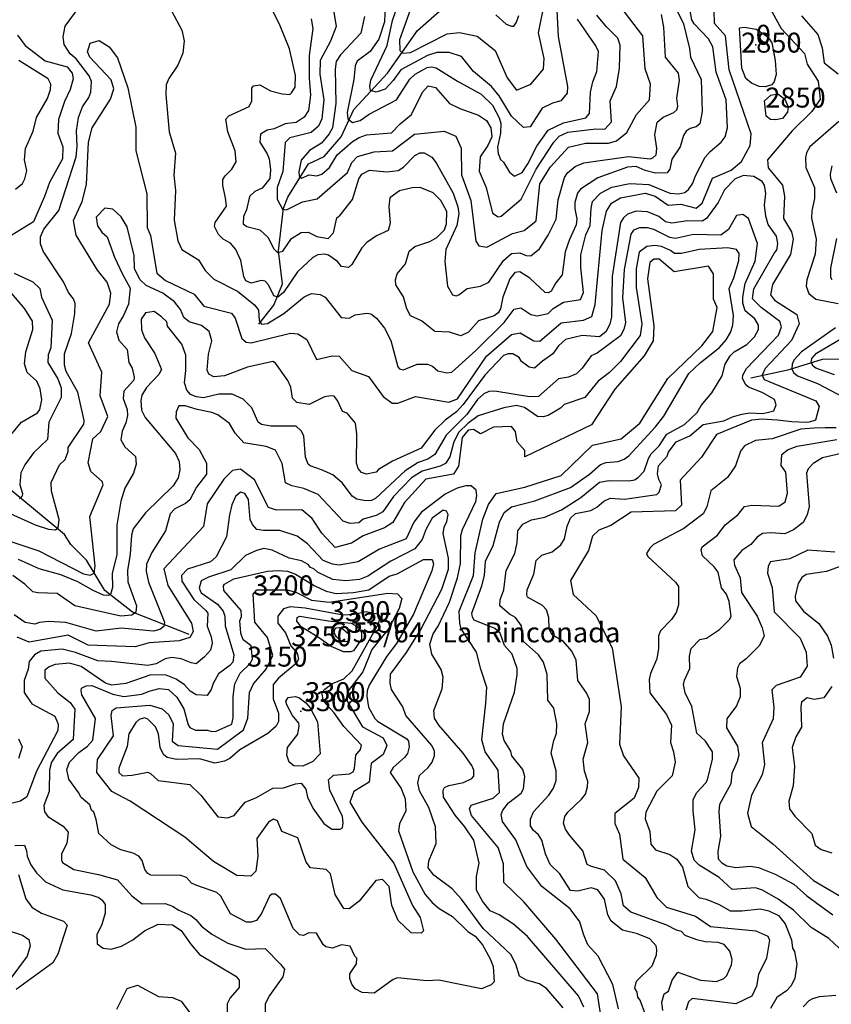
# Model space of a CAD drawing. Extents: x 720594 to 796911, y 9166855 to 18344045.
# Drawn here: x 753128 to 756584, y 9189955 to 9194147 of the extents above; entities that cross this region are included whole.
import ezdxf

# ---------------------------------------------------------------- set-up
doc = ezdxf.new("R2010")
doc.units = 0
doc.header["$MEASUREMENT"] = 0
for name, color, linetype in [('COTAS_SHP', 7, 'CONTINUOUS'), ('COTAS_SHP_TEXT', 7, 'CONTINUOUS'), ('CURVAS_SHP', 7, 'CONTINUOUS'), ('RIOS_SHP', 7, 'CONTINUOUS')]:
    doc.layers.add(name, color=color, linetype=linetype)
doc.styles.add('MONOTXT', font='MONOTXT', dxfattribs={"height": 0.2})

msp = doc.modelspace()

# ---------------------------------------------------------------- linework, layer by layer
at = {"layer": 'COTAS_SHP', "color": 7, "linetype": 'Continuous'}
for p in [(756262.7, 9194040.2), (754325, 9191203)]:
    msp.add_point(p, dxfattribs=at)
at = {"layer": 'CURVAS_SHP', "color": 13, "linetype": 'Continuous'}
for points in [[(754812, 9194248), (754745, 9194061), (754747, 9194016), (754760, 9194004), (754792, 9194008), (754948, 9194087), (755001, 9194092), (755076, 9194077), (755153, 9194016), (755204, 9193900), (755243, 9193847), (755305, 9193873), (755359, 9193937), (755362, 9193982), (755338, 9194091), (755364, 9194225)], [(753087, 9192044), (753194, 9191996), (753251, 9191978), (753280, 9191975), (753292, 9191983), (753296, 9192019), (753263, 9192140), (753262, 9192177), (753297, 9192252), (753321, 9192275), (753334, 9192308), (753335, 9192325), (753401, 9192425), (753403, 9192441), (753376, 9192561), (753326, 9192649), (753319, 9192676), (753319, 9192725), (753348, 9192811), (753362, 9192896), (753364, 9192938), (753357, 9192958), (753336, 9192986), (753314, 9193031), (753228, 9193161), (753217, 9193192), (753216, 9193223), (753230, 9193255), (753294, 9193335), (753368, 9193563), (753372, 9193609), (753370, 9193674), (753379, 9193731), (753396, 9193776), (753422, 9193816), (753431, 9193839), (753433, 9193884), (753424, 9193908), (753369, 9193980), (753343, 9194001), (753317, 9194041), (753313, 9194074), (753321, 9194120), (753405, 9194235)], [(754465, 9194187), (754475, 9194118), (754452, 9194055), (754407, 9193973), (754406, 9193915), (754423, 9193806), (754415, 9193725), (754400, 9193694), (754369, 9193667), (754278, 9193644), (754259, 9193624), (754248, 9193500), (754224, 9193433), (754224, 9193383), (754247, 9193341), (754264, 9193337), (754332, 9193371), (754395, 9193384), (754524, 9193497), (754543, 9193539), (754567, 9193564), (754637, 9193584), (754715, 9193589), (754809, 9193660), (754935, 9193673), (754986, 9193651), (755008, 9193600), (755009, 9193487), (755049, 9193377), (755071, 9193204), (755083, 9193184), (755117, 9193178), (755227, 9193236), (755276, 9193250), (755328, 9193290), (755343, 9193448), (755389, 9193521), (755465, 9193605), (755538, 9193622), (755635, 9193621), (755669, 9193631), (755713, 9193667), (755755, 9193743), (755810, 9193806), (755815, 9193873), (755791, 9193938), (755782, 9194079), (755689, 9194199)], [(754685, 9194212), (754682, 9194138), (754658, 9194064), (754621, 9194011), (754565, 9193970), (754557, 9193951), (754551, 9193893), (754523, 9193752), (754526, 9193725), (754545, 9193710), (754578, 9193718), (754616, 9193745), (754733, 9193806), (754789, 9193894), (754812, 9193915), (754863, 9193943), (754882, 9193946), (754902, 9193942), (754992, 9193885), (755093, 9193830), (755141, 9193783), (755170, 9193729), (755177, 9193706), (755176, 9193664), (755163, 9193604), (755165, 9193578), (755175, 9193552), (755188, 9193541), (755214, 9193498), (755235, 9193481), (755268, 9193497), (755292, 9193534), (755330, 9193609), (755379, 9193677), (755444, 9193708), (755539, 9193729), (755554, 9193748), (755559, 9193839), (755569, 9193883), (755586, 9193927), (755593, 9194011), (755582, 9194036), (755504, 9194149)], [(755416, 9194186), (755421, 9194076), (755461, 9193863), (755460, 9193834), (755433, 9193801), (755397, 9193792), (755353, 9193771), (755302, 9193691), (755274, 9193688), (755222, 9193737), (755170, 9193823), (755137, 9193863), (755061, 9193926), (755009, 9193990), (754957, 9194008), (754904, 9194008), (754864, 9193994), (754751, 9193933), (754719, 9193888), (754684, 9193851), (754646, 9193838), (754622, 9193846), (754619, 9193863), (754623, 9193889), (754693, 9194037), (754715, 9194144), (754742, 9194222)], [(756317, 9194208), (756371, 9194110), (756470, 9194003), (756481, 9193957), (756528, 9193885), (756537, 9193808), (756502, 9193756), (756418, 9193674), (756312, 9193551), (756315, 9193517), (756377, 9193443), (756385, 9193396), (756381, 9193301), (756415, 9193244), (756422, 9193213), (756411, 9193147), (756334, 9193019), (756326, 9192976), (756342, 9192953), (756437, 9192892), (756448, 9192852), (756415, 9192781), (756303, 9192662), (756290, 9192634), (756299, 9192615), (756518, 9192524), (756532, 9192500), (756517, 9192442), (756490, 9192433.2), (756477.5, 9192431.4), (756416.5, 9192435), (756353.8, 9192442.2), (756289.3, 9192445.7), (756244, 9192442), (756095, 9192381), (756031, 9192284), (755941, 9192187), (755946, 9192080), (755921, 9192056), (755732, 9192050), (755645, 9191993), (755594, 9191974), (755567, 9191948), (755551, 9191887), (755473, 9191759), (755485, 9191700), (755581, 9191610), (755651, 9191472), (755689, 9191221), (755682, 9191062), (755699, 9191012), (755765, 9190918), (755763, 9190878), (755745, 9190833), (755662, 9190767), (755663, 9190725), (755682, 9190679), (755696, 9190573), (755791, 9190495), (755842, 9190409), (755882, 9190369), (756006, 9190330), (756070, 9190286), (756263, 9190268), (756314, 9190245), (756321, 9190228), (756309, 9190151), (756275, 9190082), (756266, 9190032), (756246, 9189990), (756178, 9189957), (755992, 9189980), (755976, 9189965), (755965, 9189930)], [(753095, 9191924), (753209, 9191886), (753399, 9191788), (753428, 9191782), (753445, 9191791), (753450, 9191821), (753427, 9192032), (753484, 9192166), (753479, 9192181), (753431, 9192223), (753420, 9192260), (753439, 9192362), (753474, 9192394), (753503, 9192457), (753470, 9192546), (753477, 9192646), (753421, 9192771), (753510, 9192936), (753516, 9192982), (753501, 9193030), (753459, 9193081), (753368, 9193229), (753357, 9193292), (753394, 9193373), (753412, 9193446), (753421, 9193625), (753437, 9193686), (753515, 9193808), (753529, 9193853), (753518, 9193891), (753426, 9193987), (753417, 9194010), (753428, 9194047), (753466, 9194059), (753509, 9194032), (753545, 9193984), (753589, 9193857), (753623, 9193690), (753623, 9193588), (753670, 9193405), (753671, 9193262), (753685, 9193228), (753712, 9193068), (753749, 9193036), (753871, 9192978), (753912, 9192928), (754030, 9192897), (754046, 9192876), (754074, 9192790), (754092, 9192774), (754114, 9192771), (754281, 9192812), (754313, 9192809), (754351, 9192785), (754392, 9192700), (754459, 9192716), (754488, 9192714), (754543, 9192653), (754613, 9192628), (754676, 9192543), (754714, 9192514), (754738, 9192514), (754813, 9192542), (754956, 9192518), (754992, 9192533), (755116, 9192714), (755222, 9192806), (755259, 9192814), (755317, 9192779), (755343, 9192778), (755434, 9192856), (755529, 9192867), (755565, 9192884), (755579, 9192934), (755609, 9193250), (755627, 9193332), (755648, 9193366), (755686, 9193388), (755792, 9193408), (755834, 9193395), (755889, 9193357), (755944, 9193362), (756009, 9193344), (756034, 9193366), (756079, 9193472), (756158, 9193506), (756202, 9193543), (756239, 9193611), (756243, 9193661), (756150, 9193933), (756134, 9194078), (756087, 9194131), (756085, 9194187)], [(753774, 9194185), (753819, 9194103), (753829, 9194057), (753823, 9194004), (753801, 9193954), (753763, 9193897), (753752, 9193870), (753750, 9193827), (753764, 9193670), (753791, 9193579), (753785, 9193485), (753791, 9193420), (753786, 9193293), (753801, 9193205), (753819, 9193168), (753890, 9193124), (753918, 9193079), (753955, 9193042), (754056, 9192991), (754130, 9192932), (754145, 9192910), (754148, 9192866), (754158, 9192850), (754183, 9192854), (754253, 9192896), (754339, 9192967), (754370, 9192981), (754408, 9192977), (754429, 9192965), (754497, 9192879), (754531, 9192876), (754557, 9192891), (754606, 9192898), (754623, 9192895), (754647, 9192876), (754682, 9192833), (754709, 9192781), (754738, 9192669), (754745, 9192660), (754763, 9192656), (754820, 9192680), (754864, 9192681), (754886, 9192672), (754909, 9192652), (754947, 9192643), (754968, 9192646), (755070, 9192738), (755191, 9192858), (755234, 9192914), (755262, 9192920), (755305, 9192892), (755331, 9192886), (755378, 9192896), (755400, 9192917), (755444, 9192944), (755516, 9192956), (755529, 9192985), (755517, 9193092), (755518, 9193146), (755539, 9193231), (755558, 9193271), (755562, 9193345), (755568, 9193373), (755602, 9193409), (755650, 9193434), (755727, 9193450), (755807, 9193446), (755897, 9193408), (755935, 9193406), (755960, 9193411), (755976, 9193424), (755994, 9193451), (756005, 9193480), (756047, 9193562), (756068, 9193586), (756115, 9193625), (756133, 9193648), (756143, 9193687), (756136, 9193806), (756094, 9193923), (756080, 9194031), (756062, 9194066), (756001, 9194130), (755990, 9194147), (755983, 9194185)], [(755925, 9194191), (755955, 9194130), (755980, 9194025), (755985, 9193987), (756030, 9193892), (756034, 9193756), (756024, 9193704), (756009, 9193691), (755983, 9193684), (755966, 9193672), (755955, 9193654), (755941, 9193606), (755905, 9193553), (755897, 9193510), (755885, 9193495), (755835, 9193494), (755792, 9193505), (755754, 9193522), (755716, 9193519), (755590, 9193474), (755516, 9193425), (755503, 9193409), (755492, 9193368), (755492, 9193342), (755500, 9193299), (755498, 9193273), (755469, 9193211), (755451, 9193158), (755438, 9193060), (755411, 9193026), (755392, 9192991), (755379, 9192984), (755366, 9192986), (755300, 9193047), (755258, 9193074), (755237, 9193070), (755215, 9193044), (755186, 9192966), (755175, 9192916), (755166, 9192899), (755149, 9192886), (755082, 9192865), (755039, 9192816), (755006, 9192801), (754959, 9192816), (754896, 9192819), (754839, 9192865), (754792, 9192886), (754776, 9192916), (754763, 9192967), (754730, 9193018), (754729, 9193039), (754736, 9193065), (754771, 9193108), (754787, 9193161), (754810, 9193181), (754874, 9193203), (754904, 9193220), (754937, 9193252), (754946, 9193278), (754947, 9193330), (754922, 9193377), (754889, 9193410), (754834, 9193432), (754800, 9193431), (754745, 9193418), (754704, 9193388), (754700, 9193352), (754705, 9193280), (754697, 9193249), (754647, 9193227), (754606, 9193199), (754585, 9193176), (754543, 9193105), (754528, 9193092), (754499, 9193096), (754481, 9193117), (754443, 9193145), (754427, 9193149), (754397, 9193146), (754377, 9193135), (754311, 9193073), (754252, 9192985), (754227, 9192965), (754210, 9192972), (754188, 9193018), (754173, 9193034), (754156, 9193037), (754113, 9193025), (754091, 9193035), (754083, 9193054), (754069, 9193122), (754049, 9193168), (754026, 9193196), (753995, 9193212), (753974, 9193233), (753958, 9193267), (753960, 9193284), (754008, 9193353), (754005, 9193388), (753993, 9193441), (753993, 9193466), (754003, 9193482), (754032, 9193510), (754050, 9193542), (754046, 9193588), (754014, 9193670), (754006, 9193723), (754019, 9193738), (754105, 9193777), (754116, 9193802), (754117, 9193855), (754123, 9193865), (754150, 9193869), (754196, 9193844), (754245, 9193831), (754278, 9193828), (754286, 9193835), (754301, 9193860), (754302, 9193909), (754277, 9194023), (754237, 9194121), (754201, 9194193)], [(754369, 9194151), (754376, 9194110), (754360, 9193995), (754360, 9193898), (754366, 9193825), (754358, 9193760), (754339, 9193732), (754306, 9193709), (754258, 9193703), (754211, 9193683), (754182, 9193677), (754153, 9193660), (754150, 9193625), (754182, 9193576), (754190, 9193554), (754196, 9193508), (754193, 9193471), (754160, 9193430), (754130, 9193415), (754106, 9193394), (754094, 9193338), (754081, 9193309), (754080, 9193278), (754095, 9193266), (754150, 9193253), (754185, 9193221), (754210, 9193171), (754226, 9193156), (754248, 9193162), (754285, 9193215), (754327, 9193241), (754357, 9193242), (754394, 9193224), (754441, 9193216), (754464, 9193240), (754479, 9193304), (754493, 9193315), (754545, 9193382), (754572, 9193470), (754585, 9193490), (754618, 9193507), (754692, 9193499), (754740, 9193505), (754762, 9193519), (754811, 9193569), (754832, 9193580), (754850, 9193580), (754883, 9193562), (754901, 9193538), (754974, 9193408), (754994, 9193350), (754998, 9193320), (754989, 9193271), (754943, 9193169), (754939, 9193117), (754950, 9193013), (754971, 9192976), (754987, 9192972), (754998, 9192976), (755033, 9193002), (755090, 9193012), (755126, 9193030), (755189, 9193122), (755222, 9193152), (755258, 9193155), (755285, 9193143), (755305, 9193142), (755342, 9193172), (755378, 9193229), (755412, 9193298), (755421, 9193380), (755448, 9193475), (755461, 9193495), (755494, 9193522), (755530, 9193538), (755720, 9193565), (755813, 9193555), (755825, 9193559), (755838, 9193571), (755842, 9193599), (755833, 9193657), (755843, 9193711), (755868, 9193732), (755914, 9193752), (755927, 9193763), (755931, 9193779), (755926, 9193813), (755938, 9193889), (755934, 9193919), (755878, 9193987), (755871, 9194115), (755861, 9194169)], [(754596, 9194160), (754581, 9194090), (754494, 9193997), (754475, 9193969), (754472, 9193937), (754474, 9193790), (754460, 9193686), (754446, 9193661), (754413, 9193622), (754362, 9193590), (754327, 9193549), (754316, 9193499), (754318, 9193479), (754328, 9193472), (754360, 9193486), (754394, 9193482), (754415, 9193489), (754447, 9193518), (754480, 9193572), (754545, 9193629), (754573, 9193646), (754605, 9193657), (754711, 9193665), (754748, 9193704), (754796, 9193744), (754843, 9193839), (754867, 9193865), (754899, 9193858), (754958, 9193790), (755003, 9193769), (755082, 9193741), (755116, 9193718), (755135, 9193687), (755138, 9193648), (755122, 9193612), (755089, 9193563), (755085, 9193502), (755115, 9193432), (755141, 9193323), (755165, 9193307), (755178, 9193310), (755264, 9193383), (755328, 9193510), (755403, 9193626), (755426, 9193651), (755463, 9193668), (755582, 9193683), (755620, 9193681), (755648, 9193712), (755642, 9193801), (755669, 9193862), (755682, 9193940), (755685, 9194039), (755675, 9194068), (755627, 9194117), (755586, 9194167)], [(755155, 9194168), (755200, 9194128), (755223, 9194119), (755233, 9194120), (755244, 9194136), (755253, 9194165)], [(756457, 9194163), (756527, 9194084), (756545, 9194027), (756554, 9193963), (756613, 9193916)], [(756345, 9193974), (756349, 9193913), (756341, 9193884), (756331, 9193870), (756303, 9193861), (756277, 9193863), (756244, 9193877), (756221, 9193897), (756204, 9193941), (756194, 9194113), (756215, 9194115), (756265, 9194107), (756314, 9194074), (756331, 9194048), (756345, 9193974)], [(753118, 9194081), (753151, 9194037), (753237, 9193972), (753330, 9193947), (753352, 9193919), (753356, 9193895), (753343, 9193850), (753319, 9193799), (753293, 9193722), (753290, 9193664), (753311, 9193606), (753310, 9193554), (753255, 9193454), (753234, 9193394), (753187, 9193287), (753095, 9193230)], [(753110, 9193426), (753140, 9193450), (753150, 9193469), (753158, 9193503), (753149, 9193550), (753152, 9193599), (753185, 9193673), (753199, 9193731), (753247, 9193812), (753259, 9193850), (753260, 9193873), (753249, 9193895), (753124, 9193974)], [(756401, 9193776), (756398, 9193754), (756377, 9193727), (756348, 9193721), (756326, 9193722), (756307, 9193736), (756300, 9193802), (756327, 9193826), (756357, 9193831), (756387, 9193809), (756401, 9193776)], [(756616, 9193714), (756493, 9193606), (756479, 9193580), (756475, 9193561), (756476, 9193518), (756513, 9193432), (756513, 9193386), (756501, 9193333), (756500, 9193302), (756520, 9193213), (756516, 9193148), (756480, 9193040), (756478, 9193012), (756488, 9192981), (756519, 9192957), (756613, 9192939)], [(756608, 9193408), (756583, 9193469), (756581, 9193489), (756588, 9193525)], [(755867, 9189929), (755863, 9189964), (755873, 9189999), (755891, 9190011), (755906, 9190058), (755931, 9190091), (756027, 9190057), (756095, 9190052), (756126, 9190065), (756139, 9190078), (756160, 9190123), (756162, 9190146), (756152, 9190181), (756128, 9190210), (756103, 9190218), (756047, 9190221), (756012, 9190229), (755962, 9190248), (755947, 9190264), (755925, 9190271), (755884, 9190292), (755730, 9190347), (755699, 9190374), (755689, 9190425), (755666, 9190481), (755619, 9190526), (755563, 9190541), (755545, 9190550), (755526, 9190608), (755469, 9190675), (755453, 9190700), (755444, 9190726), (755449, 9190755), (755462, 9190773), (755521, 9190828), (755537, 9190849), (755546, 9190880), (755547, 9190903), (755533, 9190947), (755527, 9190998), (755547, 9191070), (755536, 9191149), (755554, 9191202), (755554, 9191253), (755542, 9191281), (755505, 9191334), (755498, 9191420), (755479, 9191458), (755444, 9191500), (755396, 9191528), (755383, 9191552), (755382, 9191601), (755372, 9191634), (755354, 9191653), (755291, 9191688), (755287, 9191699), (755289, 9191719), (755318, 9191786), (755328, 9191845), (755351, 9191867), (755395, 9191881), (755433, 9191911), (755448, 9191936), (755460, 9191991), (755474, 9192024), (755495, 9192044), (755560, 9192057), (755586, 9192071), (755615, 9192097), (755642, 9192110), (755704, 9192106), (755841, 9192126), (755851, 9192135), (755861, 9192167), (755850, 9192189), (755844, 9192214), (755848, 9192248), (755885, 9192289), (755891, 9192306), (755924, 9192349), (755982, 9192375), (756038, 9192423), (756127, 9192439), (756163, 9192456), (756203.8, 9192467.2), (756237.9, 9192472.6), (756293.4, 9192470.8), (756316.7, 9192476.2), (756340, 9192482), (756350, 9192507), (756343, 9192530), (756290, 9192559), (756232, 9192583), (756220, 9192593), (756206, 9192620), (756208, 9192634), (756223, 9192662), (756360, 9192804), (756372, 9192840), (756365, 9192862), (756285, 9192922), (756249, 9192959), (756255, 9193001), (756342, 9193155), (756352, 9193166), (756356, 9193194), (756351, 9193225), (756316, 9193275), (756306, 9193311), (756300, 9193357), (756305, 9193407), (756300, 9193443), (756290, 9193458), (756255, 9193480), (756211, 9193483), (756175, 9193470), (756130, 9193422), (756103, 9193369), (756053, 9193301), (756035, 9193289), (755972, 9193290), (755905, 9193280), (755878, 9193286), (755850, 9193309), (755802, 9193329), (755754, 9193332), (755716, 9193319), (755700, 9193304), (755687, 9193283), (755651, 9193054), (755648, 9192882), (755641, 9192850), (755624, 9192818), (755597, 9192797), (755524, 9192802), (755453, 9192786), (755423, 9192759), (755399, 9192724), (755354, 9192693), (755320, 9192663), (755298, 9192667), (755265, 9192691), (755255, 9192709), (755228, 9192724), (755208, 9192725), (755188, 9192717), (755109, 9192634), (755017, 9192508), (754988, 9192478), (754940, 9192442), (754896, 9192399), (754838, 9192323), (754716, 9192268), (754656, 9192232), (754646, 9192221), (754605, 9192212), (754584, 9192219), (754570, 9192236), (754562, 9192259), (754564, 9192382), (754558, 9192429), (754522, 9192471), (754503, 9192479), (754482, 9192525), (754467, 9192544), (754453, 9192546), (754426, 9192541), (754361, 9192509), (754308, 9192517), (754290, 9192536), (754283, 9192583), (754270, 9192611), (754218, 9192685), (754206, 9192692), (754098, 9192667), (754000, 9192631), (753955, 9192627), (753934, 9192638), (753926, 9192655), (753932, 9192723), (753946, 9192780), (753935, 9192819), (753902, 9192845), (753849, 9192861), (753827, 9192879), (753813, 9192913), (753787, 9192946), (753738, 9192982), (753667, 9193015), (753640, 9193041), (753617, 9193087), (753615, 9193143), (753585, 9193265), (753560, 9193308), (753525, 9193341), (753491, 9193345), (753454, 9193306), (753459, 9193270), (753478, 9193243), (753501, 9193223), (753532, 9193136), (753565, 9193064), (753599, 9193004), (753591, 9192936), (753570, 9192888), (753548, 9192852), (753540, 9192818), (753550, 9192783), (753586, 9192743), (753592, 9192688), (753607, 9192663), (753615, 9192625), (753614, 9192612), (753571, 9192565), (753569, 9192534), (753585, 9192487), (753587, 9192462), (753580, 9192431), (753564, 9192395), (753559, 9192358), (753576, 9192329), (753621, 9192287), (753624, 9192255), (753613, 9192216), (753575, 9192153), (753558, 9192097), (753542, 9191995), (753541, 9191869), (753522, 9191791), (753523, 9191730), (753514, 9191699), (753506, 9191695), (753485, 9191697), (753441, 9191716), (753376, 9191753), (753303, 9191784), (753211, 9191809), (753123, 9191848)], [(755795, 9189907), (755770, 9189973), (755761, 9189985), (755757, 9190007), (755747, 9190024), (755755, 9190053), (755822, 9190118), (755840, 9190165), (755842, 9190187), (755838, 9190203), (755812, 9190234), (755759, 9190255), (755695, 9190271), (755647, 9190308), (755632, 9190336), (755618, 9190402), (755590, 9190442), (755562, 9190451), (755505, 9190436), (755473, 9190439), (755428, 9190510), (755387, 9190550), (755367, 9190595), (755351, 9190654), (755338, 9190676), (755314, 9190696), (755303, 9190714), (755303, 9190743), (755316, 9190774), (755381, 9190845), (755401, 9190875), (755413, 9190907), (755413, 9190949), (755392, 9191024), (755402, 9191078), (755414, 9191108), (755416, 9191149), (755403, 9191215), (755377, 9191249), (755375, 9191359), (755358, 9191412), (755337, 9191442), (755274, 9191500), (755265, 9191566), (755239, 9191601), (755214, 9191616), (755173, 9191651), (755174, 9191677), (755190, 9191719), (755199, 9191802), (755236, 9191874), (755247, 9191921), (755249, 9191971), (755271, 9191999), (755308, 9192017), (755365, 9192029), (755436, 9192060), (755518, 9192113), (755597, 9192178), (755638, 9192185), (755723, 9192184), (755746, 9192188), (755762, 9192198), (755787, 9192225), (755806, 9192279), (755817, 9192299), (755851, 9192333), (755884, 9192382), (755959, 9192423), (756013, 9192474), (756030, 9192504), (756076, 9192558), (756119, 9192630), (756132, 9192681), (756154, 9192716), (756171, 9192733), (756225, 9192764), (756257, 9192797), (756274, 9192828), (756274, 9192846), (756259, 9192874), (756217, 9192908), (756207, 9192940), (756207, 9192966), (756218, 9193024), (756260, 9193119), (756270, 9193194), (756232, 9193301), (756207, 9193318), (756180, 9193314), (756146, 9193254), (756114, 9193229), (755998, 9193233), (755921, 9193215), (755897, 9193219), (755828, 9193254), (755802, 9193261), (755768, 9193261), (755742, 9193251), (755731, 9193234), (755702, 9193083), (755695, 9192963), (755708, 9192858), (755701, 9192828), (755686, 9192801), (755587, 9192727), (755562, 9192716), (755523, 9192663), (755499, 9192639), (755465, 9192625), (755422, 9192618), (755337, 9192543), (755299, 9192541), (755151, 9192566), (755126, 9192564), (755105, 9192554), (755077, 9192530), (755032, 9192466), (754944, 9192378), (754896, 9192295), (754866, 9192276), (754825, 9192262), (754769, 9192226), (754643, 9192108), (754626, 9192100), (754601, 9192098), (754563, 9192105), (754544, 9192118), (754502, 9192174), (754462, 9192209), (754413, 9192231), (754365, 9192247), (754356, 9192255), (754345, 9192284), (754338, 9192375), (754326, 9192397), (754306, 9192416), (754198, 9192416), (754158, 9192424), (754143, 9192433), (754116, 9192495), (754079, 9192532), (754033, 9192553), (753976, 9192553), (753911, 9192537), (753881, 9192541), (753855, 9192551), (753840, 9192570), (753830, 9192601), (753836, 9192653), (753836, 9192718), (753819, 9192766), (753757, 9192842), (753754, 9192860), (753732, 9192882), (753700, 9192904), (753664, 9192899), (753645, 9192872), (753647, 9192827), (753660, 9192792), (753704, 9192726), (753732, 9192657), (753720, 9192636), (753668, 9192581), (753648, 9192548), (753644, 9192526), (753646, 9192484), (753662, 9192453), (753792, 9192300), (753807, 9192266), (753810, 9192231), (753803, 9192197), (753782, 9192162), (753663, 9192048), (753611, 9191979), (753604, 9191952), (753599, 9191872), (753587, 9191802), (753589, 9191753), (753625, 9191651), (753622, 9191625), (753605, 9191611), (753559, 9191608), (753362, 9191651), (753288, 9191704), (753205, 9191707), (753184, 9191711), (753150, 9191743), (753098, 9191781)], [(756588, 9193039), (756583, 9193050), (756582, 9193089), (756608, 9193215)], [(755678, 9189936), (755654, 9190039), (755592, 9190159), (755548, 9190208), (755529, 9190254), (755514, 9190306), (755472, 9190361), (755352, 9190456), (755287, 9190542), (755241, 9190655), (755184, 9190733), (755178, 9190763), (755185, 9190782), (755210, 9190813), (755263, 9190853), (755274, 9190872), (755279, 9190924), (755271, 9190955), (755224, 9191012), (755220, 9191033), (755191, 9191078), (755184, 9191105), (755189, 9191149), (755235, 9191284), (755247, 9191358), (755247, 9191384), (755225, 9191445), (755193, 9191483), (755174, 9191535), (755151, 9191555), (755063, 9191591), (755056, 9191603), (755053, 9191620), (755096, 9191736), (755107, 9191780), (755112, 9191841), (755145, 9191908), (755171, 9192007), (755191, 9192049), (755222, 9192073), (755322, 9192099), (755473, 9192155), (755554, 9192212), (755602, 9192253), (755625, 9192262), (755677, 9192266), (755702, 9192276), (755722, 9192290), (755836, 9192413), (755871, 9192459), (755978, 9192640), (756026, 9192686), (756108, 9192751), (756137, 9192784), (756155, 9192815), (756165, 9192846), (756168, 9192887), (756149, 9193003), (756169, 9193048), (756190, 9193122), (756192, 9193151), (756180, 9193168), (756144, 9193176), (756021, 9193169), (755947, 9193151), (755917, 9193151), (755899, 9193164), (755861, 9193181), (755833, 9193186), (755799, 9193181), (755766, 9193157), (755753, 9193086), (755754, 9193007), (755778, 9192852), (755771, 9192802), (755687, 9192692), (755640, 9192645), (755591, 9192608), (755535, 9192538), (755447, 9192509), (755431, 9192493), (755378, 9192462), (755357, 9192456), (755333, 9192458), (755278, 9192496), (755243, 9192504), (755190, 9192494), (755081, 9192461), (755036, 9192428), (754998, 9192391), (754977, 9192350), (754960, 9192286), (754942, 9192258), (754918, 9192246), (754842, 9192225), (754796, 9192197), (754720, 9192117), (754674, 9192051), (754646, 9192036), (754591, 9192021), (754572, 9192005), (754536, 9192002), (754505, 9192012), (754399, 9192126), (754338, 9192151), (754287, 9192162), (754260, 9192175), (754246, 9192258), (754217, 9192314), (754177, 9192330), (754082, 9192345), (754045, 9192386), (754021, 9192427), (753972, 9192464), (753946, 9192474), (753883, 9192487), (753832, 9192503), (753806, 9192503), (753794, 9192478), (753793, 9192451), (753844, 9192367), (753892, 9192317), (753924, 9192259), (753923, 9192212), (753881, 9192157), (753852, 9192103), (753834, 9192087), (753789, 9192064), (753769, 9192043), (753749, 9191971), (753690, 9191878), (753668, 9191829), (753667, 9191799), (753677, 9191752), (753745, 9191582), (753742, 9191564), (753725, 9191550), (753698, 9191544), (753560, 9191556), (753453, 9191544), (753325, 9191581), (753251, 9191585), (753212, 9191581), (753193, 9191573), (753151, 9191581), (753104, 9191613)], [(755620, 9189797), (755589, 9189999), (755411, 9190232), (755275, 9190391), (755190, 9190473), (755189, 9190553), (755165, 9190622), (755052, 9190759), (755044, 9190787), (755050, 9190803), (755144, 9190832), (755171, 9190857), (755165, 9190952), (755110, 9191029), (755096, 9191081), (755113, 9191237), (755117, 9191304), (755092, 9191381), (755073, 9191454), (755008, 9191553), (755002, 9191577), (754999, 9191628), (755060, 9191781), (755067, 9191877), (755100, 9192020), (755125, 9192083), (755157, 9192130), (755279, 9192157), (755434, 9192206), (755568, 9192335), (755689, 9192362), (755769, 9192429), (755888, 9192620), (756033, 9192758), (756080, 9192820), (756098, 9192921), (756083, 9192957), (756083, 9193065), (756062, 9193097), (755915, 9193074), (755851, 9193127), (755829, 9193127), (755811, 9193113), (755801, 9193043), (755828, 9192843), (755826, 9192779), (755787, 9192716), (755663, 9192574), (755563, 9192422), (755279, 9192286), (755279, 9192313), (755247, 9192349), (755239, 9192393), (755223, 9192415), (755146, 9192412), (755090, 9192384), (755060, 9192402), (755038, 9192400), (755012, 9192368), (754997, 9192246), (754976, 9192212), (754858, 9192190), (754767, 9192092), (754717, 9192006), (754681, 9191983), (754590, 9191950), (754541, 9191918), (754472, 9191900), (754414, 9191961), (754374, 9192023), (754329, 9192060), (754221, 9192059), (754187, 9192070), (754128, 9192188), (754068, 9192233), (754034, 9192228), (753997, 9192191), (753926, 9192085), (753910, 9191989), (753742, 9191809), (753759, 9191738), (753859, 9191578), (753866, 9191542), (753852, 9191516), (753807, 9191503), (753679, 9191494), (753619, 9191477), (753419, 9191484), (753335, 9191527), (753168, 9191496), (753117, 9191518)], [(753104, 9193068), (753184, 9193031), (753213, 9193002), (753221, 9192965), (753266, 9192868), (753261, 9192750), (753249, 9192720), (753248, 9192688), (753290, 9192618), (753305, 9192580), (753304, 9192538), (753252, 9192434), (753246, 9192359), (753187, 9192303), (753150, 9192251), (753133, 9192217), (753128, 9192167), (753140, 9192130), (753139, 9192118), (753127, 9192107)], [(753077, 9192364), (753135, 9192434), (753203, 9192473), (753214, 9192488), (753222, 9192528), (753215, 9192575), (753201, 9192608), (753160, 9192645), (753149, 9192682), (753154, 9192733), (753184, 9192828), (753183, 9192863), (753150, 9192916), (753094, 9192981)], [(756602, 9192835), (756457, 9192733), (756425, 9192698), (756418, 9192680), (756416, 9192661), (756424, 9192645), (756441, 9192630), (756525, 9192598), (756636, 9192540)], [(756598, 9192635), (756519, 9192664), (756507, 9192672), (756499, 9192687), (756502, 9192705), (756521, 9192727), (756663, 9192811)], [(756604.7, 9192409.9), (756558.1, 9192409.9), (756509.7, 9192408.1), (756454, 9192404), (756333, 9192363), (756261, 9192356), (756214, 9192332), (756198, 9192310), (756177, 9192248), (756142, 9192198), (756072, 9192141), (756054, 9192073), (756038, 9192043), (755957, 9191981), (755827, 9191912), (755811, 9191897), (755798, 9191874), (755803, 9191861), (755921, 9191752), (755933, 9191733), (755933, 9191655), (755923, 9191623), (755904, 9191593), (755857, 9191545), (755848, 9191524), (755848, 9191470), (755842, 9191426), (755814, 9191363), (755808, 9191337), (755812, 9191281), (755883, 9191188), (755904, 9191143), (755900, 9191069), (755913, 9191029), (755919, 9190986), (755907, 9190927), (755842, 9190862), (755794, 9190773), (755792, 9190744), (755812, 9190691), (755816, 9190637), (755836, 9190613), (755896, 9190592), (755927, 9190573), (755950, 9190539), (755973, 9190457), (756020, 9190410), (756052, 9190402), (756107, 9190379), (756154, 9190352), (756204, 9190352), (756281, 9190361), (756319, 9190353), (756359, 9190333), (756388, 9190298), (756415, 9190229), (756419, 9190194), (756427, 9190180), (756437, 9190125), (756429, 9190066), (756413, 9190034), (756393, 9190012), (756353, 9189983), (756325, 9189937)], [(756618, 9190194), (756574, 9190235), (756498, 9190282), (756424, 9190355), (756358, 9190403), (756292, 9190440), (756262, 9190450), (756162, 9190443), (756107, 9190495), (756022, 9190547), (756000, 9190569), (755989, 9190607), (756005, 9190698), (755996, 9190779), (755996, 9190827), (756011, 9190857), (756050, 9190897), (756057, 9190910), (756078, 9190998), (756079, 9191030), (756048, 9191075), (756011, 9191109), (755991, 9191223), (755962, 9191281), (755955, 9191316), (755959, 9191335), (755982, 9191384), (755980, 9191437), (755987, 9191469), (756025, 9191508), (756053, 9191513), (756108, 9191550), (756152, 9191595), (756158, 9191608), (756149, 9191670), (756138, 9191701), (756117, 9191728), (756103, 9191794), (756085, 9191818), (756036, 9191864), (756030, 9191890), (756034, 9191902), (756100, 9191952), (756133, 9191996), (756187, 9192039), (756215, 9192074), (756246, 9192080), (756361, 9192076), (756388, 9192094), (756398, 9192131), (756391, 9192220), (756371, 9192249), (756374, 9192295), (756398, 9192315), (756439, 9192331), (756608, 9192360)], [(756663, 9192309), (756547, 9192281), (756507, 9192258), (756486, 9192235), (756479, 9192216), (756490, 9192074), (756482, 9192039), (756464, 9192006), (756424, 9191975), (756387, 9191958), (756327, 9191962), (756291, 9191959), (756268, 9191944), (756241, 9191912), (756204, 9191887), (756169, 9191847), (756172, 9191824), (756196, 9191770), (756202, 9191708), (756269, 9191607), (756290, 9191558), (756299, 9191524), (756278, 9191482), (756222, 9191425), (756193, 9191404), (756185, 9191387), (756181, 9191351), (756196, 9191301), (756196, 9191264), (756180, 9191226), (756139, 9191170), (756138, 9191132), (756185, 9191054), (756190, 9191016), (756183, 9190989), (756161, 9190938), (756157, 9190893), (756108, 9190806), (756105, 9190774), (756113, 9190671), (756101, 9190606), (756102, 9190574), (756118, 9190557), (756140, 9190544), (756178, 9190537), (756240, 9190543), (756274, 9190537), (756345, 9190509), (756425, 9190466), (756480, 9190417), (756591, 9190335)], [(755530, 9189942), (755508, 9189991), (755290, 9190243), (755231, 9190296), (755170, 9190335), (755131, 9190353), (755099, 9190394), (755073, 9190441), (755073, 9190499), (755084, 9190556), (755062, 9190653), (755023, 9190710), (754982, 9190760), (754933, 9190837), (754932, 9190866), (754937, 9190878), (754955, 9190887), (755018, 9190899), (755053, 9190916), (755062, 9190926), (755062, 9190952), (755054, 9190972), (755016, 9191024), (754913, 9191143), (754894, 9191173), (754892, 9191206), (754927, 9191298), (754932, 9191347), (754923, 9191380), (754883, 9191445), (754875, 9191488), (754889, 9191532), (754910, 9191565), (754958, 9191667), (754993, 9191770), (755005, 9191831), (755007, 9191951), (755014, 9191976), (755070, 9192095), (755075, 9192120), (755072, 9192144), (755050, 9192162), (755028, 9192162), (754991, 9192152), (754940, 9192127), (754839, 9192050), (754806, 9192008), (754774, 9191936), (754660, 9191892), (754569, 9191838), (754488, 9191825), (754460, 9191829), (754421, 9191845), (754353, 9191915), (754310, 9191948), (754236, 9191972), (754166, 9191972), (754138, 9191977), (754119, 9191997), (754109, 9192019), (754102, 9192104), (754086, 9192129), (754068, 9192135), (754047, 9192117), (754031, 9192082), (754021, 9192039), (754009, 9191945), (753964, 9191860), (753940, 9191839), (753843, 9191807), (753817, 9191781), (753819, 9191756), (753870, 9191679), (753921, 9191632), (753929, 9191620), (753926, 9191565), (753944, 9191520), (753947, 9191493), (753940, 9191463), (753915, 9191434), (753880, 9191405), (753858, 9191409), (753816, 9191425), (753776, 9191431), (753748, 9191426), (753709, 9191404), (753673, 9191397), (753519, 9191415), (753460, 9191417), (753365, 9191453), (753309, 9191467), (753218, 9191459), (753191, 9191443), (753168, 9191415), (753164, 9191381), (753147, 9191333), (753147, 9191282), (753179, 9191234), (753278, 9191182), (753292, 9191147), (753291, 9191120), (753199, 9190948), (753158, 9190838), (753132, 9190819), (753062, 9190802)], [(755442, 9189940), (755373, 9190021), (755342, 9190042), (755286, 9190058), (755256, 9190074), (755241, 9190125), (755220, 9190167), (755102, 9190278), (755009, 9190402), (754970, 9190447), (754892, 9190505), (754868, 9190536), (754870, 9190566), (754902, 9190639), (754899, 9190710), (754870, 9190792), (754831, 9190864), (754824, 9190897), (754831, 9190929), (754868, 9190963), (754885, 9190985), (754895, 9191014), (754895, 9191032), (754883, 9191057), (754773, 9191185), (754759, 9191222), (754712, 9191295), (754705, 9191320), (754707, 9191361), (754775, 9191452), (754836, 9191550), (754925, 9191722), (754954, 9191808), (754954, 9191854), (754932, 9191959), (754936, 9191987), (754947, 9192011), (754952, 9192040), (754946, 9192055), (754931, 9192059), (754885, 9192025), (754859, 9191979), (754842, 9191934), (754810, 9191894), (754709, 9191842), (754611, 9191778), (754575, 9191764), (754515, 9191758), (754461, 9191764), (754396, 9191794), (754381, 9191809), (754367, 9191815), (754356, 9191828), (754328, 9191843), (754276, 9191854), (754203, 9191888), (754168, 9191895), (754136, 9191887), (754090, 9191866), (754027, 9191804), (753932, 9191773), (753901, 9191758), (753892, 9191727), (753901, 9191706), (753971, 9191659), (753995, 9191628), (754001, 9191608), (754003, 9191566), (754040, 9191443), (754036, 9191412), (754023, 9191397), (753975, 9191362), (753952, 9191320), (753944, 9191295), (753926, 9191269), (753880, 9191272), (753854, 9191288), (753830, 9191315), (753794, 9191339), (753752, 9191356), (753686, 9191358), (753580, 9191320), (753520, 9191314), (753493, 9191322), (753389, 9191393), (753340, 9191407), (753279, 9191402), (753253, 9191392), (753235, 9191378), (753235, 9191343), (753291, 9191281), (753343, 9191240), (753363, 9191212), (753356, 9191082), (753287, 9191022), (753263, 9190985), (753255, 9190953), (753254, 9190861), (753230, 9190801), (753233, 9190774), (753248, 9190755), (753313, 9190713), (753335, 9190687), (753329, 9190640), (753306, 9190595), (753306, 9190569), (753310, 9190559), (753358, 9190528), (753464, 9190507), (753545, 9190485), (753605, 9190416), (753650, 9190382), (753748, 9190384), (753779, 9190373), (753806, 9190355), (753857, 9190333), (753878, 9190316), (753902, 9190287), (753946, 9190254), (754015, 9190215), (754091, 9190189), (754174, 9190193), (754239, 9190126), (754255, 9190104), (754248, 9190072), (754192, 9189992), (754174, 9189956), (754172, 9189882)], [(756600, 9191880), (756484, 9191888), (756408, 9191851), (756326, 9191839), (756315, 9191820), (756313, 9191790), (756333, 9191729), (756341, 9191626), (756452, 9191513), (756478, 9191454), (756481, 9191395), (756452, 9191347), (756349, 9191312), (756331, 9191293), (756340, 9191218), (756337, 9191170), (756290, 9191068), (756300, 9190976), (756290, 9190932), (756244, 9190845), (756227, 9190769), (756243, 9190712), (756335, 9190638), (756508, 9190482), (756708, 9190366)], [(754913, 9190058), (754862, 9190055), (754737, 9190067), (754719, 9190060), (754638, 9190002), (754587, 9190005), (754556, 9190021), (754542, 9190040), (754534, 9190064), (754534, 9190085), (754562, 9190127), (754563, 9190151), (754555, 9190160), (754535, 9190202), (754499, 9190208), (754460, 9190194), (754431, 9190200), (754420, 9190210), (754392, 9190257), (754359, 9190259), (754337, 9190247), (754319, 9190250), (754293, 9190277), (754239, 9190405), (754217, 9190424), (754201, 9190423), (754192, 9190415), (754158, 9190342), (754136, 9190312), (754113, 9190305), (754094, 9190305), (754026, 9190340), (753984, 9190415), (753967, 9190431), (753882, 9190460), (753860, 9190471), (753838, 9190495), (753814, 9190503), (753687, 9190504), (753673, 9190511), (753661, 9190528), (753650, 9190567), (753635, 9190586), (753611, 9190598), (753559, 9190612), (753518, 9190633), (753465, 9190682), (753454, 9190741), (753443, 9190773), (753434, 9190782), (753426, 9190804), (753390, 9190835), (753378, 9190857), (753337, 9190913), (753329, 9190954), (753340, 9190985), (753380, 9191027), (753416, 9191054), (753440, 9191080), (753451, 9191171), (753393, 9191273), (753389, 9191289), (753391, 9191301), (753411, 9191311), (753435, 9191312), (753525, 9191275), (753572, 9191266), (753648, 9191275), (753679, 9191288), (753722, 9191299), (753762, 9191295), (753797, 9191263), (753827, 9191213), (753845, 9191145), (753853, 9191134), (753876, 9191122), (753928, 9191122), (753946, 9191116), (753965, 9191118), (754031, 9191148), (754037, 9191174), (754037, 9191265), (754044, 9191319), (754067, 9191365), (754111, 9191407), (754120, 9191425), (754113, 9191481), (754080, 9191507), (754069, 9191535), (754066, 9191588), (754072, 9191606), (754071, 9191632), (753997, 9191717), (753996, 9191737), (754000, 9191744), (754040, 9191766), (754183, 9191799), (754229, 9191802), (754268, 9191799), (754303, 9191786), (754382, 9191738), (754433, 9191714), (754476, 9191704), (754550, 9191708), (754615, 9191720), (754701, 9191777), (754736, 9191787), (754847, 9191848), (754885, 9191848), (754890, 9191830), (754883, 9191800), (754805, 9191616), (754732, 9191491), (754692, 9191437), (754616, 9191313), (754607, 9191290), (754606, 9191267), (754614, 9191220), (754640, 9191171), (754652, 9191160), (754777, 9191085), (754784, 9191075), (754787, 9191051), (754779, 9191022), (754766, 9191005), (754719, 9190963), (754705, 9190942), (754752, 9190873), (754769, 9190829), (754773, 9190778), (754746, 9190723), (754741, 9190693), (754802, 9190519), (754855, 9190422), (754884, 9190388), (754914, 9190362), (754971, 9190328), (755036, 9190264), (755067, 9190245), (755099, 9190208), (755132, 9190149), (755144, 9190115), (755148, 9190051), (755136, 9190037), (755094, 9190021), (754913, 9190058)], [(756645, 9191828), (756564, 9191797), (756477, 9191785), (756459, 9191772), (756443, 9191746), (756431, 9191693), (756432, 9191673), (756466, 9191629), (756531, 9191576), (756568, 9191522), (756584, 9191484), (756594, 9191428)], [(754451, 9190510), (754433, 9190528), (754367, 9190536), (754348, 9190560), (754313, 9190664), (754244, 9190691), (754226, 9190736), (754209, 9190743), (754187, 9190730), (754138, 9190661), (754142, 9190586), (754134, 9190521), (754112, 9190500), (754052, 9190503), (753953, 9190563), (753831, 9190666), (753598, 9190819), (753520, 9190861), (753457, 9190942), (753459, 9190997), (753528, 9191098), (753517, 9191184), (753522, 9191205), (753539, 9191217), (753682, 9191228), (753734, 9191213), (753763, 9191187), (753782, 9191149), (753777, 9191075), (753803, 9191057), (753971, 9191041), (754081, 9191123), (754099, 9191173), (754106, 9191282), (754124, 9191319), (754177, 9191382), (754206, 9191440), (754183, 9191517), (754130, 9191582), (754122, 9191701), (754138, 9191719), (754265, 9191719), (754304, 9191710), (754370, 9191676), (754447, 9191667), (754696, 9191705), (754737, 9191702), (754756, 9191682), (754744, 9191640), (754698, 9191553), (754628, 9191465), (754589, 9191371), (754522, 9191284), (754522, 9191246), (754588, 9191136), (754676, 9191090), (754691, 9191057), (754676, 9191019), (754625, 9190980), (754616, 9190901), (754551, 9190861), (754534, 9190816), (754585, 9190730), (754721, 9190556), (754801, 9190376), (754833, 9190325), (754848, 9190268), (754837, 9190258), (754795, 9190259), (754740, 9190311), (754713, 9190376), (754701, 9190456), (754673, 9190486), (754644, 9190482), (754573, 9190394), (754531, 9190361), (754509, 9190362), (754471, 9190422), (754451, 9190510)], [(754206, 9190875), (754251, 9190877), (754302, 9190894), (754327, 9190896), (754346, 9190871), (754354, 9190837), (754376, 9190790), (754423, 9190724), (754457, 9190701), (754493, 9190701), (754503, 9190706), (754506, 9190727), (754502, 9190754), (754448, 9190867), (754443, 9190910), (754464, 9190930), (754532, 9190936), (754548, 9190945), (754554, 9190959), (754559, 9191015), (754579, 9191039), (754583, 9191058), (754509, 9191138), (754467, 9191196), (754422, 9191245), (754415, 9191282), (754427, 9191297), (754460, 9191320), (754509, 9191341), (754544, 9191375), (754657, 9191578), (754663, 9191605), (754656, 9191614), (754603, 9191626), (754551, 9191614), (754505, 9191612), (754344, 9191642), (754280, 9191647), (754251, 9191638), (754227, 9191607), (754227, 9191578), (754260, 9191536), (754283, 9191481), (754310, 9191450), (754315, 9191424), (754305, 9191406), (754230, 9191343), (754207, 9191317), (754207, 9191255), (754230, 9191195), (754230, 9191159), (754220, 9191139), (754184, 9191108), (754066, 9191038), (754023, 9191002), (754000, 9190990), (753959, 9190982), (753893, 9191000), (753796, 9190997), (753756, 9191006), (753741, 9191019), (753726, 9191048), (753719, 9191107), (753706, 9191136), (753673, 9191169), (753659, 9191175), (753637, 9191167), (753622, 9191155), (753593, 9191107), (753585, 9191053), (753550, 9190960), (753550, 9190941), (753566, 9190927), (753607, 9190930), (753673, 9190943), (753685, 9190937), (753717, 9190907), (753853, 9190891), (753900, 9190845), (753972, 9190753), (754013, 9190749), (754041, 9190758), (754088, 9190816), (754136, 9190835), (754206, 9190875)], [(754454, 9191478), (754401, 9191517), (754327, 9191562), (754308, 9191586), (754309, 9191602), (754321, 9191607), (754441, 9191587), (754539, 9191577), (754572, 9191559), (754584, 9191537), (754583, 9191510), (754549, 9191460), (754537, 9191455), (754507, 9191455), (754454, 9191478)], [(754477, 9191520), (754469, 9191534), (754469, 9191549), (754475, 9191557), (754490, 9191559), (754504, 9191554), (754526, 9191535), (754532, 9191524), (754532, 9191509), (754527, 9191501), (754516, 9191498), (754499, 9191500), (754477, 9191520)], [(756586, 9191308), (756552, 9191260), (756512, 9191253), (756482, 9191259), (756458, 9191241), (756454, 9191222), (756458, 9191135), (756433, 9191094), (756418, 9191048), (756427, 9190968), (756422, 9190885), (756403, 9190820), (756407, 9190787), (756429, 9190756), (756501, 9190682), (756516, 9190632), (756541, 9190614), (756587, 9190599)], [(754276, 9190985), (754265, 9191016), (754269, 9191048), (754312, 9191105), (754318, 9191141), (754316, 9191152), (754290, 9191185), (754265, 9191230), (754261, 9191246), (754271, 9191261), (754301, 9191265), (754317, 9191261), (754346, 9191239), (754365, 9191217), (754396, 9191158), (754408, 9191021), (754376, 9190988), (754334, 9190969), (754295, 9190970), (754276, 9190985)], [(753123, 9191085), (753139, 9191051), (753123, 9191001)], [(753107, 9190631), (753148, 9190632), (753157, 9190608), (753160, 9190585), (753175, 9190548), (753199, 9190515), (753238, 9190476), (753312, 9190442), (753431, 9190421), (753465, 9190409), (753479, 9190398), (753492, 9190380), (753492, 9190343), (753478, 9190294), (753457, 9190251), (753458, 9190212), (753483, 9190194), (753517, 9190190), (753561, 9190202), (753610, 9190229), (753659, 9190267), (753718, 9190296), (753779, 9190293), (753816, 9190269), (753855, 9190212), (753894, 9190167), (754049, 9190074), (754063, 9190057), (754063, 9190026), (754024, 9189982), (754012, 9189956), (754011, 9189918)], [(753123, 9190508), (753154, 9190404), (753179, 9190368), (753221, 9190343), (753314, 9190309), (753330, 9190291), (753291, 9190168), (753269, 9190131), (753113, 9190018)], [(753074, 9190271), (753140, 9190249), (753167, 9190231), (753173, 9190203), (753159, 9190159), (753082, 9190055)], [(753541, 9189934), (753585, 9190022), (753630, 9190036), (753719, 9189988), (753778, 9189983), (753815, 9189968), (753892, 9189865)], [(756465, 9189944), (756490, 9189971), (756506, 9189980), (756534, 9189988), (756604, 9189994)]]:
    msp.add_lwpolyline(points, dxfattribs=at)
at = {"layer": 'RIOS_SHP', "color": 152, "linetype": 'Continuous'}
for points in [[(756241, 9192622), (756405, 9192657), (756547, 9192701), (756700, 9192703), (756861, 9192739), (756957, 9192735), (757150, 9192765), (757198, 9192788), (757331, 9192902), (757432, 9193040), (757512, 9193207), (757619, 9193361), (757668, 9193472), (757752, 9193529), (757784, 9193569), (757839, 9193690), (757881, 9193747), (757963, 9193898), (758029, 9193997), (758192, 9194336)], [(754146, 9192850), (754210, 9192932), (754247, 9193023), (754230, 9193163), (754252, 9193345), (754270, 9193392), (754358, 9193534), (754425, 9193564), (754497, 9193648), (754551, 9193765), (754695, 9193919), (754822, 9194101), (754940, 9194205)], [(753850, 9191529), (753608, 9191624), (753490, 9191717), (753412, 9191846), (753346, 9191913), (753318, 9191955), (753054, 9192174)]]:
    msp.add_lwpolyline(points, dxfattribs=at)

# ---------------------------------------------------------------- texts
at = {"layer": 'COTAS_SHP_TEXT', "color": 1, "linetype": 'Continuous', "style": 'MONOTXT'}
for s, p in [('0', (756262.7, 9194040.2)), ('2850', (756200.2, 9194006.9)), ('2850', (756303.1, 9193772.9)), ('3200', (754122.3, 9191696)), ('3300', (754448.8, 9191586.2)), ('3350', (754524.1, 9191536.6)), ('3250', (754284.5, 9191479.3)), ('C 53/64   La  Rinconada', (754446.2, 9191495.9)), ('3150', (754095.9, 9191392.6)), ('3300', (754343.3, 9191241.1)), ('3308', (754325, 9191203))]:
    msp.add_text(s, height=85, dxfattribs=at).set_placement(p)

doc.saveas('drawing.dxf')
